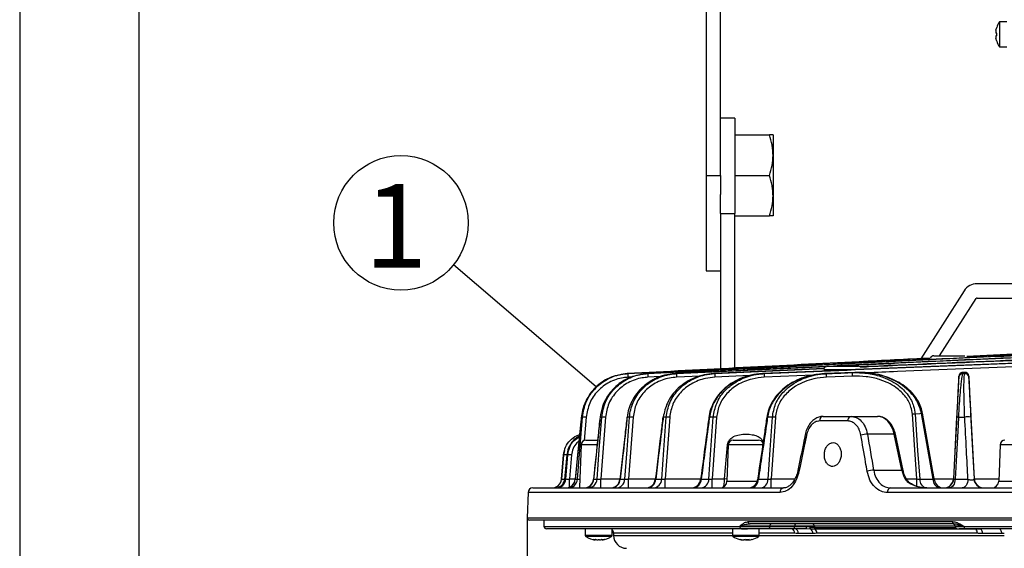
# Model space of a CAD drawing. Extents: x 25 to 435, y 25 to 312.
# Drawn here: x 25 to 66, y 220 to 242 of the extents above; entities that cross this region are included whole.
import ezdxf

# ---------------------------------------------------------------- set-up
doc = ezdxf.new("R2010")
doc.units = 0
doc.header["$LTSCALE"] = 5
doc.header["$PDSIZE"] = -1
doc.linetypes.add('SLD-実線', pattern=[0])
doc.layers.get('0').update_dxf_attribs({"linetype": 'CONTINUOUS'})
doc.layers.get('DEFPOINTS').update_dxf_attribs({"linetype": 'CONTINUOUS'})
for name, color, linetype in [('入力TEXT', 7, 'SLD-実線'), ('図枠', 7, 'SLD-実線'), ('寸法', 7, 'SLD-実線')]:
    doc.layers.add(name, color=color, linetype=linetype)
doc.styles.add('SLDTEXTSTYLE0', font='MS UI Gothic.ttf', dxfattribs={"bigfont": 'bigfont'})
doc.styles.add('SLDTEXTSTYLE1', font='MS UI Gothic.ttf')
doc.dimstyles.new('承認図5', dxfattribs={"dimtxt": 2.5, "dimasz": 2, "dimexe": 0, "dimexo": 0.0625, "dimgap": 0.5, "dimtad": 1, "dimdec": 0, "dimlfac": 5, "dimrnd": 1e-09, "dimzin": 12, "dimtxsty": 'SLDTEXTSTYLE1', "dimblk1": 'OPEN30', "dimblk2": 'OPEN30', "dimsah": 1, "dimcen": 0.1, "dimclrd": 256, "dimclre": 256, "dimclrt": 256, "dimazin": 3, "dimtfac": 1, "dimtdec": 0, "dimtmove": 0, "dimatfit": 3, "dimtolj": 1, "dimtzin": 12})

# ---------------------------------------------------------------- blocks, each defined once
blk = doc.blocks.new('_OPEN30')
at = {"color": 0, "linetype": 'BYBLOCK'}
for p, q in [((-1, 0.267949), (0, 0)), ((0, 0), (-1, -0.267949)), ((0, 0), (-1, 0))]:
    blk.add_line(p, q, dxfattribs=at)
blk = doc.blocks.new('*D72')
at = {"layer": 'DEFPOINTS', "color": 0}
for p in [(46.271, 221.555), (133.281, 221.555), (133.281, 212.96)]:
    blk.add_point(p, dxfattribs=at)
at = {"layer": '寸法'}
for p, q in [((46.271, 221.493), (46.271, 212.96)), ((133.281, 221.493), (133.281, 212.96)), ((48.271, 212.96), (131.281, 212.96))]:
    blk.add_line(p, q, dxfattribs=at)
at = {"layer": '寸法', "xscale": 2, "yscale": 2, "zscale": 2, "rotation": 180}
blk.add_blockref('_OPEN30', (46.271, 212.96), dxfattribs=at)
at = {"layer": '寸法', "xscale": 2, "yscale": 2, "zscale": 2}
blk.add_blockref('_OPEN30', (133.281, 212.96), dxfattribs=at)
at = {"layer": '寸法', "insert": (89.776, 215.96), "char_height": 2.5, "attachment_point": 2, "style": 'SLDTEXTSTYLE1'}
blk.add_mtext('\\A1;%%c435', dxfattribs=at)

msp = doc.modelspace()

# ---------------------------------------------------------------- linework, layer by layer
for p, q in [((53.776, 244.164), (53.776, 235.902)), ((54.376, 235.902), (54.376, 244.164)), ((66.376, 242.334), (66.067, 242.334)), ((66.067, 242.334), (66.067, 241.294)), ((65.922, 241.993), (65.952, 242.099)), ((65.952, 241.87), (65.922, 241.87)), ((65.952, 242.099), (65.951, 242.1)), ((65.952, 241.758), (65.952, 241.87)), ((65.952, 241.758), (65.922, 241.758)), ((65.952, 241.528), (65.922, 241.634)), ((65.951, 241.527), (65.952, 241.528)), ((66.067, 241.294), (66.376, 241.294)), ((54.976, 238.302), (54.376, 238.302)), ((54.976, 238.302), (54.976, 234.302)), ((54.976, 237.602), (56.424, 237.602)), ((56.576, 237.602), (56.576, 236.752)), ((56.576, 236.752), (56.576, 235.052)), ((53.776, 235.902), (53.776, 231.907)), ((53.776, 235.902), (54.376, 235.902)), ((54.376, 235.902), (54.376, 235.102)), ((54.976, 235.902), (56.424, 235.902)), ((54.376, 234.302), (54.376, 235.102)), ((56.576, 235.052), (56.576, 234.202)), ((54.376, 234.302), (54.976, 234.302)), ((54.376, 234.302), (54.376, 227.794)), ((54.976, 227.825), (54.976, 234.302)), ((54.976, 234.202), (56.424, 234.202)), ((53.776, 231.907), (54.376, 231.907)), ((83.696, 231.362), (65.128, 231.362)), ((64.588, 231.066), (62.771, 228.22)), ((63.56, 228.342), (65.094, 230.743)), ((65.128, 230.762), (83.696, 230.762)), ((75.838, 228.866), (64.697, 228.315)), ((64.7, 228.314), (75.743, 228.86)), ((63.318, 228.342), (64.425, 228.342)), ((64.425, 228.342), (64.614, 228.342)), ((52.528, 227.594), (58.82, 227.896)), ((58.849, 227.902), (59.956, 227.902)), ((59.956, 227.902), (60.146, 227.902)), ((50.486, 227.594), (50.469, 227.594)), ((50.656, 227.451), (50.494, 227.442)), ((51.325, 227.594), (51.298, 227.594)), ((51.861, 227.469), (51.332, 227.442)), ((52.528, 227.594), (52.491, 227.594)), ((53.519, 227.49), (52.536, 227.442)), ((58.704, 227.805), (54.085, 227.594)), ((54.134, 227.594), (54.085, 227.594)), ((54.134, 227.594), (58.702, 227.803)), ((55.603, 227.509), (54.141, 227.442)), ((56.199, 227.594), (56.137, 227.594)), ((58.261, 227.53), (56.206, 227.442)), ((58.738, 227.594), (58.413, 227.554)), ((59.787, 227.75), (58.706, 227.75)), ((60.001, 227.645), (58.738, 227.594)), ((58.816, 227.594), (58.738, 227.594)), ((59.911, 227.486), (58.823, 227.442)), ((59.905, 227.638), (60.001, 227.645)), ((64.368, 227.442), (64.368, 227.486)), ((64.612, 227.646), (64.514, 227.639)), ((64.619, 227.645), (64.522, 227.638)), ((64.522, 227.638), (64.522, 227.594)), ((64.522, 227.594), (64.619, 227.594)), ((64.619, 227.645), (64.613, 227.638)), ((64.619, 227.594), (64.619, 227.645)), ((64.784, 227.493), (64.784, 227.442)), ((48.539, 225.772), (48.542, 225.771)), ((48.588, 225.771), (48.542, 225.771)), ((48.744, 225.765), (48.667, 224.788)), ((49.4, 225.771), (49.329, 225.771)), ((49.553, 225.765), (49.356, 223.181)), ((50.561, 225.771), (50.463, 225.771)), ((50.71, 225.765), (50.519, 223.181)), ((52.102, 225.771), (51.975, 225.771)), ((52.245, 225.765), (52.059, 223.181)), ((54.072, 225.771), (53.912, 225.771)), ((54.208, 225.765), (54.025, 223.181)), ((56.549, 225.771), (56.349, 225.771)), ((56.675, 225.765), (56.494, 223.181)), ((58.671, 225.802), (59.849, 225.802)), ((59.849, 225.802), (60.951, 225.802)), ((63.286, 223.167), (62.8, 225.919)), ((64.15, 223.181), (64.285, 225.765)), ((64.348, 225.771), (64.611, 225.771)), ((64.867, 225.765), (65.002, 223.181)), ((59.71, 225.609), (58.527, 225.609)), ((57.93, 225.049), (57.93, 225.049)), ((61.648, 225.061), (60.533, 225.061)), ((61.973, 223.543), (61.648, 225.061)), ((62.032, 223.533), (61.707, 225.051)), ((48.532, 224.609), (48.47, 222.829)), ((49.203, 224.609), (48.532, 224.609)), ((48.732, 224.802), (49.222, 224.802)), ((54.543, 223.181), (54.665, 224.604)), ((54.699, 224.609), (54.646, 223.091)), ((54.665, 224.604), (54.699, 224.6)), ((56.157, 224.609), (54.699, 224.609)), ((54.899, 224.802), (55.816, 224.802)), ((55.816, 224.802), (55.973, 224.802)), ((66.094, 224.609), (66.041, 223.091)), ((67.323, 224.609), (66.094, 224.609)), ((47.797, 224.189), (47.708, 223.167)), ((47.709, 223.167), (47.798, 224.189)), ((47.798, 224.189), (47.797, 224.189)), ((47.887, 223.167), (47.972, 224.189)), ((47.934, 224.19), (47.935, 224.189)), ((47.972, 224.189), (47.935, 224.189)), ((48.13, 224.183), (48.047, 223.181)), ((60.795, 223.543), (61.973, 223.543)), ((47.708, 223.167), (47.709, 223.167)), ((47.841, 223.167), (47.836, 223.128)), ((47.841, 223.167), (47.887, 223.167)), ((47.842, 223.165), (47.841, 223.167)), ((48.047, 223.181), (48.287, 223.181)), ((48.287, 223.167), (48.381, 223.167)), ((49.058, 223.167), (49.201, 223.167)), ((49.356, 223.181), (50.164, 223.181)), ((50.172, 223.167), (50.368, 223.167)), ((50.519, 223.181), (51.646, 223.181)), ((51.659, 223.167), (51.914, 223.167)), ((52.059, 223.181), (53.546, 223.181)), ((53.566, 223.167), (53.888, 223.167)), ((54.025, 223.181), (54.543, 223.181)), ((54.646, 223.091), (55.916, 223.091)), ((55.962, 223.167), (56.366, 223.167)), ((56.494, 223.181), (57.489, 223.181)), ((62.159, 223.181), (62.609, 223.181)), ((62.724, 223.167), (63.286, 223.167)), ((63.33, 223.181), (64.137, 223.181)), ((64.137, 223.181), (64.15, 223.181)), ((64.212, 223.167), (64.748, 223.167)), ((65.002, 223.181), (65.016, 223.181)), ((65.016, 223.181), (66.044, 223.181)), ((66.041, 223.091), (67.207, 223.091)), ((46.307, 222.609), (46.271, 221.555)), ((56.869, 222.609), (46.307, 222.609)), ((46.507, 222.802), (57.02, 222.802)), ((48.47, 222.829), (48.469, 222.802)), ((118.177, 222.609), (61.374, 222.609)), ((61.505, 222.802), (118.046, 222.802)), ((46.271, 221.555), (120.538, 221.555)), ((133.181, 221.452), (46.371, 221.452)), ((46.976, 221.452), (46.976, 221.192)), ((55.538, 221.392), (64.093, 221.392)), ((64.153, 221.292), (55.618, 221.292)), ((57.378, 221.292), (57.378, 221.292)), ((46.976, 221.192), (55.176, 221.192)), ((55.257, 221.092), (47.076, 221.092)), ((48.709, 221.092), (48.709, 220.812)), ((49.665, 220.812), (48.709, 220.812)), ((49.829, 220.812), (49.665, 220.812)), ((49.829, 220.812), (49.829, 221.092)), ((49.896, 220.903), (49.896, 220.812)), ((54.876, 220.903), (49.896, 220.903)), ((49.896, 220.812), (54.876, 220.812)), ((54.876, 221.092), (54.876, 220.812)), ((55.593, 220.812), (54.876, 220.812)), ((55.257, 221.092), (55.512, 221.092)), ((55.996, 220.812), (55.593, 220.812)), ((55.996, 220.812), (55.996, 221.092)), ((57.477, 220.903), (55.996, 220.903)), ((55.996, 220.812), (66.271, 220.812)), ((57.419, 221.092), (56.383, 221.092)), ((56.443, 221.195), (56.443, 221.188)), ((57.479, 221.195), (56.443, 221.195)), ((56.443, 221.188), (57.479, 221.188)), ((57.479, 221.188), (57.479, 221.195)), ((58.247, 220.892), (57.637, 220.892)), ((57.964, 221.187), (58.125, 221.168)), ((58.145, 221.079), (57.985, 221.092)), ((58.344, 221.07), (58.145, 221.079)), ((58.308, 221.15), (58.309, 221.15)), ((58.309, 221.195), (58.309, 221.15)), ((64.211, 221.195), (58.309, 221.195)), ((58.309, 221.15), (64.22, 221.15)), ((58.345, 221.07), (58.344, 221.07)), ((65.083, 221.07), (58.345, 221.07)), ((65.141, 220.903), (58.414, 220.903)), ((64.582, 221.192), (114.97, 221.192)), ((114.911, 221.092), (64.641, 221.092)), ((65.085, 221.07), (65.083, 221.07)), ((65.276, 221.079), (65.085, 221.07)), ((66.163, 220.892), (65.355, 220.892)), ((49.647, 220.767), (48.734, 220.767)), ((49.137, 220.621), (49.134, 220.621)), ((49.137, 220.621), (49.139, 220.649)), ((49.297, 220.621), (49.242, 220.621)), ((49.4, 220.649), (49.401, 220.621)), ((49.404, 220.621), (49.401, 220.621)), ((49.804, 220.767), (49.647, 220.767)), ((55.586, 220.767), (54.901, 220.767)), ((55.307, 220.621), (55.333, 220.621)), ((55.397, 220.621), (55.348, 220.621)), ((55.475, 220.621), (55.476, 220.649)), ((55.475, 220.621), (55.524, 220.621)), ((55.521, 220.649), (55.524, 220.621)), ((55.538, 220.649), (55.539, 220.621)), ((55.565, 220.621), (55.539, 220.621)), ((55.971, 220.767), (55.586, 220.767))]:
    msp.add_line(p, q)
at = {"flags": 128}
for points in [[(50.486, 227.594), (50.487, 227.591), (50.487, 227.582), (50.488, 227.568), (50.489, 227.549), (50.49, 227.527), (50.491, 227.501), (50.493, 227.472), (50.494, 227.442)], [(51.325, 227.594), (51.325, 227.59), (51.325, 227.582), (51.326, 227.568), (51.327, 227.549), (51.328, 227.526), (51.329, 227.5), (51.331, 227.472), (51.332, 227.442)], [(52.528, 227.594), (52.528, 227.59), (52.529, 227.582), (52.53, 227.568), (52.53, 227.549), (52.532, 227.526), (52.533, 227.5), (52.534, 227.472), (52.536, 227.442)], [(54.134, 227.594), (54.134, 227.59), (54.134, 227.581), (54.135, 227.567), (54.136, 227.549), (54.137, 227.526), (54.138, 227.5), (54.14, 227.472), (54.141, 227.442)], [(56.199, 227.594), (56.199, 227.59), (56.2, 227.581), (56.2, 227.567), (56.201, 227.548), (56.202, 227.526), (56.203, 227.5), (56.205, 227.472), (56.206, 227.442)], [(58.823, 227.442), (58.821, 227.472), (58.82, 227.5), (58.819, 227.525), (58.818, 227.548), (58.817, 227.567), (58.817, 227.581), (58.817, 227.59), (58.816, 227.594)], [(59.911, 227.486), (59.91, 227.516), (59.909, 227.544), (59.908, 227.569), (59.907, 227.592), (59.906, 227.611), (59.906, 227.625), (59.906, 227.634), (59.905, 227.638)], [(48.542, 225.771), (48.51, 225.453), (48.386, 224.181), (48.287, 223.167)], [(48.381, 223.167), (48.478, 224.395), (48.588, 225.771)], [(49.201, 223.167), (49.295, 224.395), (49.4, 225.771)], [(49.324, 225.773), (49.324, 225.773), (49.329, 225.771)], [(50.368, 223.167), (50.459, 224.395), (50.561, 225.771)], [(50.454, 225.775), (50.455, 225.774), (50.463, 225.771)], [(51.914, 223.167), (52.003, 224.395), (52.102, 225.771)], [(51.96, 225.776), (51.963, 225.774), (51.975, 225.771)], [(53.888, 223.167), (53.975, 224.396), (54.072, 225.771)], [(53.912, 225.771), (53.896, 225.775), (53.89, 225.778), (53.89, 225.778)], [(56.366, 223.167), (56.452, 224.396), (56.549, 225.771)], [(62.609, 223.181), (62.523, 224.396), (62.416, 225.893)], [(62.8, 225.919), (62.731, 225.914), (62.529, 225.899)], [(62.529, 225.899), (62.638, 224.37), (62.724, 223.167)], [(63.339, 223.133), (63.276, 223.49), (62.845, 225.933)], [(64.279, 225.893), (64.263, 225.575), (64.196, 224.299), (64.137, 223.181)], [(64.348, 225.771), (64.331, 225.452), (64.264, 224.177), (64.212, 223.167)], [(65.016, 223.181), (64.953, 224.375), (64.872, 225.913)], [(61.707, 225.051), (61.703, 225.056), (61.691, 225.059), (61.673, 225.061), (61.648, 225.061)], [(47.83, 224.371), (47.83, 224.371), (47.797, 224.189)], [(47.934, 224.19), (47.854, 223.315), (47.84, 223.166)], [(47.935, 224.189), (47.906, 223.871), (47.841, 223.167)], [(57.617, 223.531), (57.619, 223.525), (57.628, 223.517), (57.643, 223.508), (57.665, 223.498)], [(62.032, 223.533), (62.028, 223.538), (62.016, 223.542), (61.998, 223.543), (61.973, 223.543)], [(54.649, 223.174), (54.623, 223.175), (54.543, 223.181)], [(64.212, 223.167), (64.203, 223.094), (64.187, 223.025), (64.164, 222.962), (64.134, 222.907), (64.098, 222.862), (64.057, 222.829), (64.014, 222.809), (63.969, 222.802)], [(64.748, 223.167), (64.74, 223.094), (64.724, 223.025), (64.701, 222.962), (64.672, 222.907), (64.637, 222.862), (64.597, 222.829), (64.555, 222.809), (64.511, 222.802)], [(56.503, 221.292), (56.491, 221.29), (56.48, 221.284), (56.47, 221.276), (56.461, 221.264), (56.454, 221.249), (56.448, 221.232), (56.444, 221.214), (56.443, 221.195)], [(57.539, 221.292), (57.527, 221.29), (57.516, 221.284), (57.506, 221.276), (57.497, 221.264), (57.49, 221.249), (57.484, 221.232), (57.48, 221.214), (57.479, 221.195)], [(64.093, 221.392), (64.094, 221.372), (64.098, 221.353), (64.103, 221.336), (64.111, 221.321), (64.12, 221.309), (64.13, 221.299), (64.142, 221.294), (64.153, 221.292)], [(56.443, 221.188), (56.441, 221.169), (56.438, 221.151), (56.432, 221.134), (56.425, 221.12), (56.416, 221.108), (56.405, 221.099), (56.394, 221.094), (56.383, 221.092)], [(57.479, 221.188), (57.477, 221.169), (57.474, 221.151), (57.468, 221.134), (57.461, 221.12), (57.452, 221.108), (57.442, 221.099), (57.431, 221.094), (57.419, 221.092)], [(64.582, 221.192), (64.583, 221.172), (64.586, 221.153), (64.592, 221.136), (64.599, 221.121), (64.608, 221.109), (64.618, 221.099), (64.629, 221.094), (64.641, 221.092)], [(65.253, 221.092), (65.264, 221.084), (65.276, 221.079)], [(66.163, 220.892), (66.161, 220.931), (66.154, 220.968), (66.143, 221.003), (66.129, 221.033), (66.111, 221.058), (66.09, 221.077), (66.068, 221.088), (66.045, 221.092)]]:
    msp.add_lwpolyline(points, dxfattribs=at)
for centre, radius, start, end in [((66.896, 241.774), 1, 145.9442, 160.9597), ((66.896, 241.854), 1, 199.0886, 214.0558), ((65.128, 230.722), 0.64, 90, 147.44), ((65.128, 230.722), 0.04, 90, 147.44), ((63.318, 228.182), 0.16, 90, 157.4655), ((58.849, 227.742), 0.16, 90, 156.3771), ((60.146, 227.742), 0.16, 56.5423, 90), ((64.528, 227.478), 0.16, 91.914, 176.9741), ((64.528, 227.434), 0.16, 91.8727, 176.9733), ((64.624, 227.485), 0.16, 3.0279, 91.9558), ((64.624, 227.434), 0.16, 3.0288, 91.9094), ((48.627, 224.67), 1.101, 83.8848, 92.037), ((49.43, 224.495), 1.276, 84.4723, 91.3675), ((50.581, 224.312), 1.459, 84.9293, 90.7876), ((52.109, 224.122), 1.649, 85.2812, 90.2607), ((54.064, 223.925), 1.846, 85.5406, 89.7556), ((56.349, 225.826), 0.0552, 235.6128, 269.7217), ((56.522, 223.721), 2.05, 85.7069, 89.2392), ((58.703, 225.628), 0.177, 100.3568, 186.1811), ((59.885, 225.63), 0.176, 101.7325, 186.9132), ((62.585, 223.614), 2.286, 91.4035, 94.2402), ((62.789, 226.035), 0.116, 275.5592, 298.856), ((64.33, 225.611), 0.161, 83.7303, 106.391), ((64.729, 225.287), 0.498, 73.8708, 103.6324), ((57.991, 225.088), 0.0727, 212.2627, 260.457), ((60.531, 224.218), 0.842, 89.8937, 108.7662), ((48.732, 224.602), 0.2, 90, 178), ((54.899, 224.602), 0.2, 90, 178), ((55.973, 224.602), 0.2, 24.0008, 90), ((66.294, 224.602), 0.2, 90, 178), ((47.847, 223.49), 0.701, 82.8949, 94.0226), ((48.018, 223.252), 0.938, 83.1394, 92.8291), ((60.796, 222.692), 0.851, 90.0802, 108.6728), ((47.309, 223.202), 0.4, 270, 355), ((47.31, 223.202), 0.4, 270.0005, 355.0006), ((47.442, 223.202), 0.4, 270.003, 349.4555), ((47.443, 223.201), 0.399, 270.0744, 349.4808), ((47.49, 223.201), 0.399, 270.1085, 355.1356), ((47.887, 223.202), 0.4, 270.0068, 354.5888), ((47.892, 223.198), 0.397, 270.3542, 355.4381), ((47.986, 223.198), 0.396, 270.4124, 355.509), ((-22.346, 223.141), 70.393, 359.75071, 0.03214), ((48.654, 223.202), 0.4, 270.0068, 354.225), ((48.667, 223.194), 0.392, 270.8422, 356.0223), ((48.81, 223.193), 0.392, 270.9349, 356.1309), ((14.133, 223.089), 35.222, 359.5323, 0.1489), ((49.764, 223.202), 0.4, 270.0068, 353.7939), ((49.786, 223.188), 0.386, 271.5833, 356.8691), ((49.983, 223.187), 0.385, 271.7184, 357.0185), ((14.142, 223.089), 36.377, 359.5471, 0.1442), ((51.245, 223.202), 0.4, 270.0069, 353.2728), ((51.281, 223.18), 0.379, 272.6428, 358.0025), ((51.537, 223.179), 0.377, 272.833, 358.1971), ((14.022, 223.089), 38.037, 359.5669, 0.1379), ((53.145, 223.202), 0.4, 270.0069, 352.6258), ((53.196, 223.17), 0.37, 274.1277, 359.4554), ((53.52, 223.169), 0.368, 274.394, 359.7007), ((13.619, 223.089), 40.406, 359.5923, 0.1298), ((54.346, 223.102), 0.3, 270, 358), ((55.532, 223.202), 0.4, 270.007, 351.7917), ((55.603, 223.159), 0.359, 276.2183, 1.2694), ((56.009, 223.157), 0.358, 276.5971, 1.5724), ((12.627, 223.089), 43.867, 359.6244, 0.1195), ((62.112, 223.144), 0.0615, 36.4908, 101.8495), ((-45.602, 223.15), 108.211, 359.8464, 0.01628), ((63.068, 223.141), 0.345, 175.7422, 259.5705), ((63.63, 223.141), 0.345, 175.7422, 259.5705), ((63.733, 223.202), 0.4, 189.7896, 269.9936), ((63.737, 223.202), 0.4, 270.0001, 357.0001), ((63.75, 223.202), 0.4, 270.0001, 357.0001), ((65.401, 223.202), 0.4, 182.9999, 269.9999), ((65.416, 223.202), 0.4, 182.9999, 269.9999), ((65.741, 223.102), 0.3, 270, 358), ((46.507, 222.602), 0.2, 90, 178), ((57.047, 222.625), 0.179, 98.6399, 185.1724), ((61.547, 222.633), 0.174, 103.8964, 187.9394), ((46.371, 221.552), 0.1, 178, 270), ((55.629, 221.383), 0.0917, 174.366, 262.9507), ((58.219, 221.202), 0.0904, 355.6608, 82.6494), ((64.111, 221.192), 0.1, 1.7275, 89.9929), ((47.076, 221.192), 0.1, 180, 270), ((48.763, 220.812), 0.054, 180, 237.664), ((49.775, 220.812), 0.054, 302.336, 0), ((49.696, 220.903), 0.2, 0, 48.0995), ((50.436, 220.812), 0.54, 180, 270), ((54.93, 220.812), 0.054, 180, 237.664), ((55.268, 221.183), 0.092, 174.595, 263.3087), ((55.942, 220.812), 0.054, 302.336, 0), ((57.275, 220.913), 0.202, 357.2249, 62.2852), ((57.454, 220.909), 0.184, 354.5265, 83.2024), ((58.091, 221.165), 0.129, 170.2619, 214.7053), ((58.228, 221.144), 0.106, 166.9861, 218.0943), ((58.043, 220.902), 0.204, 357.1415, 60.0264), ((58.417, 221.15), 0.108, 179.8897, 227.5814), ((58.418, 221.15), 0.108, 179.9766, 227.6993), ((58.197, 220.91), 0.218, 358.3727, 47.5794), ((64.311, 221.192), 0.1, 182.009, 270.0056), ((65.148, 221.13), 0.0881, 205.6224, 222.4557), ((65.15, 221.13), 0.0882, 205.7797, 222.613), ((64.892, 220.913), 0.249, 357.689, 39.1515), ((65.135, 220.909), 0.221, 355.6057, 50.1551), ((49.269, 221.612), 1, 237.664, 262.2394), ((49.085, 221.195), 0.548, 264.524, 275.476), ((49.221, 221.14), 0.526, 248.9127, 260.7674), ((49.326, 221.14), 0.526, 248.9127, 260.7674), ((49.212, 221.14), 0.526, 279.2326, 291.0873), ((49.317, 221.14), 0.526, 279.2326, 291.0873), ((49.454, 221.195), 0.548, 264.524, 275.476), ((49.269, 221.612), 1, 277.7606, 302.336), ((55.436, 221.612), 1, 237.664, 254.7225), ((55.185, 220.734), 0.0875, 256.2615, 283.7385), ((55.416, 221.537), 0.923, 254.2006, 263.2214), ((55.457, 221.537), 0.923, 254.2006, 263.2214), ((55.344, 220.743), 0.133, 293.3744, 315.2281), ((55.528, 220.743), 0.133, 224.7719, 246.6256), ((55.509, 221.656), 1.009, 265.9643, 274.0357), ((55.486, 220.743), 0.133, 293.3744, 315.2281), ((55.456, 221.537), 0.923, 276.7786, 285.7994), ((55.436, 221.612), 1, 285.2775, 302.336)]:
    msp.add_arc(centre, radius, start, end)
for centre, major_axis, ratio, start_param, end_param in [((60.971, 224.802), (-0.039, 1), 0.706556, 4.946302, 6.255299), ((93.941, 209.788), (-31.982, 163.054), 0.181122, 1.441545, 1.450883), ((62.649, 223.802), (-0.059, 0.999), 0.705869, 1.790861, 2.169909)]:
    msp.add_ellipse(centre, major_axis=major_axis, ratio=ratio, start_param=start_param, end_param=end_param)
for points, knots in [([(65.922, 241.993), (65.919, 241.977), (65.913, 241.944), (65.911, 241.904), (65.915, 241.879), (65.92, 241.873), (65.922, 241.87)], [0, 0, 0, 0, 0.276593, 0.552183, 0.817039, 1, 1, 1, 1]), ([(65.922, 241.758), (65.919, 241.753), (65.913, 241.743), (65.911, 241.71), (65.915, 241.672), (65.92, 241.645), (65.922, 241.634)], [0, 0, 0, 0, 0.276593, 0.552183, 0.817039, 1, 1, 1, 1]), ([(56.576, 236.752), (56.576, 236.824), (56.572, 236.896), (56.558, 237.04), (56.548, 237.111), (56.508, 237.323), (56.47, 237.463), (56.424, 237.602)], [0, 0, 0, 0, 0.25, 0.25, 0.5, 0.5, 1, 1, 1, 1]), ([(56.576, 237.602), (56.576, 237.602), (56.561, 237.602), (56.508, 237.602), (56.47, 237.602), (56.424, 237.602)], [0, 0, 0, 0, 0.5, 0.5, 1, 1, 1, 1]), ([(56.424, 235.902), (56.47, 236.041), (56.508, 236.181), (56.561, 236.464), (56.576, 236.607), (56.576, 236.752)], [0, 0, 0, 0, 0.5, 0.5, 1, 1, 1, 1]), ([(56.576, 235.052), (56.576, 235.124), (56.572, 235.196), (56.558, 235.34), (56.548, 235.411), (56.508, 235.623), (56.47, 235.763), (56.424, 235.902)], [0, 0, 0, 0, 0.25, 0.25, 0.5, 0.5, 1, 1, 1, 1]), ([(56.424, 234.202), (56.47, 234.341), (56.508, 234.481), (56.561, 234.764), (56.576, 234.907), (56.576, 235.052)], [0, 0, 0, 0, 0.5, 0.5, 1, 1, 1, 1]), ([(56.576, 234.202), (56.576, 234.202), (56.561, 234.202), (56.508, 234.202), (56.47, 234.202), (56.424, 234.202)], [0, 0, 0, 0, 0.5, 0.5, 1, 1, 1, 1]), ([(77.815, 228.841), (75.511, 228.746), (70.627, 228.546), (61.789, 228.119), (55.254, 227.792), (51.298, 227.594)], [0, 0, 0, 0, 0.260634, 0.552319, 1, 1, 1, 1]), ([(51.325, 227.594), (54.222, 227.739), (60.142, 228.035), (68.972, 228.469), (74.906, 228.717), (77.815, 228.839)], [0, 0, 0, 0, 0.328118, 0.670636, 1, 1, 1, 1]), ([(63.16, 228.239), (62.169, 228.19), (57.938, 227.982), (53.708, 227.762), (50.469, 227.594)], [0, 0, 0, 0, 0.2342, 1, 1, 1, 1]), ([(50.486, 227.594), (53.596, 227.755), (57.823, 227.975), (62.051, 228.183), (63.169, 228.238)], [0, 0, 0, 0, 0.735593, 1, 1, 1, 1]), ([(70.695, 228.436), (67.987, 228.318), (61.918, 228.053), (55.851, 227.757), (52.491, 227.594)], [0, 0, 0, 0, 0.446285, 1, 1, 1, 1]), ([(58.945, 227.902), (59.49, 227.928), (63.374, 228.115), (67.26, 228.284), (70.6, 228.429)], [0, 0, 0, 0, 0.140345, 1, 1, 1, 1]), ([(67.478, 228.062), (65.587, 227.989), (61.807, 227.841), (58.027, 227.676), (56.137, 227.594)], [0, 0, 0, 0, 0.500006, 1, 1, 1, 1]), ([(56.199, 227.594), (58.06, 227.675), (61.781, 227.837), (65.503, 227.982), (67.364, 228.054)], [0, 0, 0, 0, 0.499989, 1, 1, 1, 1]), ([(67.131, 228.173), (64.956, 228.082), (62.655, 227.986), (60.355, 227.881), (60.228, 227.875)], [0, 0, 0, 0, 0.945009, 1, 1, 1, 1]), ([(60.232, 227.873), (60.35, 227.878), (62.617, 227.982), (64.885, 228.076), (67.036, 228.166)], [0, 0, 0, 0, 0.051755, 1, 1, 1, 1]), ([(67.37, 227.903), (65.509, 227.831), (63.216, 227.743), (60.924, 227.645), (60.493, 227.626)], [0, 0, 0, 0, 0.811684, 1, 1, 1, 1]), ([(50.469, 227.594), (50.239, 227.559), (49.778, 227.49), (49.181, 227.103), (48.745, 226.559), (48.577, 226.077), (48.546, 225.811), (48.542, 225.771)], [0, 0, 0, 0, 0.240388, 0.48086, 0.720635, 0.957589, 1, 1, 1, 1]), ([(48.588, 225.771), (48.627, 225.989), (48.706, 226.426), (49.09, 226.987), (49.625, 227.395), (50.124, 227.563), (50.417, 227.588), (50.486, 227.594)], [0, 0, 0, 0, 0.230673, 0.461275, 0.69247, 0.92657, 1, 1, 1, 1]), ([(50.494, 227.442), (50.43, 227.437), (50.16, 227.414), (49.7, 227.259), (49.207, 226.884), (48.852, 226.368), (48.78, 225.966), (48.744, 225.765)], [0, 0, 0, 0, 0.073542, 0.307872, 0.539079, 0.769531, 1, 1, 1, 1]), ([(51.298, 227.594), (51.059, 227.558), (50.582, 227.487), (49.964, 227.087), (49.602, 226.627), (49.399, 226.176), (49.355, 225.923), (49.329, 225.771)], [0, 0, 0, 0, 0.24631, 0.492945, 0.73663, 0.841213, 1, 1, 1, 1]), ([(49.4, 225.771), (49.438, 225.986), (49.514, 226.416), (49.891, 226.969), (50.418, 227.378), (50.929, 227.559), (51.239, 227.586), (51.325, 227.594)], [0, 0, 0, 0, 0.225068, 0.449883, 0.676773, 0.910532, 1, 1, 1, 1]), ([(51.332, 227.442), (51.253, 227.435), (50.966, 227.41), (50.494, 227.244), (50.007, 226.868), (49.658, 226.359), (49.588, 225.963), (49.553, 225.765)], [0, 0, 0, 0, 0.089754, 0.324007, 0.550943, 0.775433, 1, 1, 1, 1]), ([(52.491, 227.594), (52.429, 227.589), (52.305, 227.58), (52.119, 227.547), (51.935, 227.498), (51.755, 227.434), (51.583, 227.355), (51.418, 227.262), (51.261, 227.153), (51.115, 227.032), (50.938, 226.858), (50.787, 226.661), (50.666, 226.45), (50.567, 226.233), (50.496, 226.006), (50.472, 225.83), (50.463, 225.771)], [0, 0, 0, 0, 0.062799, 0.126034, 0.19065, 0.255748, 0.318674, 0.38206, 0.446928, 0.512323, 0.57342, 0.697938, 0.761564, 0.81999, 0.939112, 1, 1, 1, 1]), ([(50.561, 225.771), (50.573, 225.875), (50.599, 226.086), (50.705, 226.387), (50.856, 226.67), (51.052, 226.923), (51.29, 227.144), (51.563, 227.328), (51.871, 227.47), (52.144, 227.546), (52.365, 227.582), (52.474, 227.59), (52.528, 227.594)], [0, 0, 0, 0, 0.10718, 0.217474, 0.32446, 0.434388, 0.543469, 0.655374, 0.770536, 0.888671, 0.944186, 1, 1, 1, 1]), ([(52.536, 227.442), (52.435, 227.433), (52.124, 227.404), (51.634, 227.222), (51.153, 226.846), (50.811, 226.346), (50.743, 225.959), (50.71, 225.765)], [0, 0, 0, 0, 0.112188, 0.346271, 0.567293, 0.783565, 1, 1, 1, 1]), ([(54.085, 227.594), (53.952, 227.581), (53.681, 227.555), (53.291, 227.431), (52.924, 227.244), (52.604, 226.999), (52.339, 226.702), (52.09, 226.305), (52.019, 225.973), (51.975, 225.771)], [0, 0, 0, 0, 0.132772, 0.269426, 0.402701, 0.540406, 0.666129, 0.796368, 1, 1, 1, 1]), ([(52.102, 225.771), (52.137, 225.975), (52.208, 226.383), (52.565, 226.913), (53.074, 227.322), (53.625, 227.543), (53.994, 227.58), (54.134, 227.594)], [0, 0, 0, 0, 0.207354, 0.413869, 0.626894, 0.859025, 1, 1, 1, 1]), ([(54.141, 227.442), (54.011, 227.43), (53.666, 227.396), (53.151, 227.193), (52.677, 226.817), (52.343, 226.33), (52.278, 225.953), (52.245, 225.765)], [0, 0, 0, 0, 0.142088, 0.375377, 0.588454, 0.794091, 1, 1, 1, 1]), ([(55.65, 227.52), (55.585, 227.507), (55.386, 227.466), (55.072, 227.334), (54.725, 227.128), (54.427, 226.872), (54.186, 226.577), (54.014, 226.256), (53.917, 225.985), (53.903, 225.823), (53.898, 225.777)], [0, 0, 0, 0, 0.075097, 0.231691, 0.384247, 0.533211, 0.676695, 0.8149, 0.947525, 1, 1, 1, 1]), ([(55.649, 227.526), (55.486, 227.478), (55.18, 227.389), (54.767, 227.15), (54.368, 226.807), (54.038, 226.34), (53.951, 225.947), (53.912, 225.771)], [0, 0, 0, 0, 0.193288, 0.364063, 0.541381, 0.795013, 1, 1, 1, 1]), ([(54.072, 225.771), (54.106, 225.968), (54.175, 226.361), (54.521, 226.873), (55.017, 227.283), (55.569, 227.51), (55.982, 227.581), (56.164, 227.592), (56.199, 227.594)], [0, 0, 0, 0, 0.19478, 0.388348, 0.590907, 0.820509, 0.965478, 1, 1, 1, 1]), ([(56.206, 227.442), (56.034, 227.425), (55.644, 227.385), (55.095, 227.156), (54.629, 226.781), (54.304, 226.31), (54.24, 225.947), (54.208, 225.765)], [0, 0, 0, 0, 0.181278, 0.412365, 0.614921, 0.80726, 1, 1, 1, 1]), ([(56.137, 227.594), (55.972, 227.586), (55.805, 227.579), (55.649, 227.526), (55.649, 227.526)], [0, 0, 0, 0, 0.994404, 1, 1, 1, 1]), ([(58.411, 227.563), (58.267, 227.536), (57.979, 227.483), (57.57, 227.326), (57.212, 227.124), (56.915, 226.887), (56.681, 226.631), (56.495, 226.344), (56.369, 226.058), (56.338, 225.861), (56.325, 225.779)], [0, 0, 0, 0, 0.149028, 0.298884, 0.444051, 0.567039, 0.684924, 0.79651, 0.915797, 1, 1, 1, 1]), ([(58.413, 227.554), (58.36, 227.549), (58.142, 227.526), (57.796, 227.413), (57.385, 227.22), (56.96, 226.922), (56.577, 226.485), (56.394, 226.044), (56.355, 225.811), (56.349, 225.771)], [0, 0, 0, 0, 0.054432, 0.225625, 0.37077, 0.519873, 0.756732, 0.958255, 1, 1, 1, 1]), ([(56.549, 225.771), (56.582, 225.959), (56.648, 226.335), (56.981, 226.824), (57.393, 227.17), (57.834, 227.395), (58.245, 227.526), (58.577, 227.58), (58.765, 227.591), (58.816, 227.594)], [0, 0, 0, 0, 0.179156, 0.356696, 0.545445, 0.683554, 0.821795, 0.951742, 1, 1, 1, 1]), ([(58.823, 227.442), (58.644, 227.426), (58.329, 227.398), (57.893, 227.26), (57.475, 227.055), (57.084, 226.736), (56.768, 226.286), (56.706, 225.939), (56.675, 225.765)], [0, 0, 0, 0, 0.180549, 0.318014, 0.459138, 0.647697, 0.823575, 1, 1, 1, 1]), ([(58.816, 227.594), (58.923, 227.598), (59.286, 227.613), (59.649, 227.627), (59.905, 227.638)], [0, 0, 0, 0, 0.293608, 1, 1, 1, 1]), ([(59.905, 227.638), (60.106, 227.636), (60.507, 227.632), (61.032, 227.511), (61.465, 227.334), (61.873, 227.09), (62.242, 226.728), (62.474, 226.287), (62.514, 226.008), (62.529, 225.899)], [0, 0, 0, 0, 0.173477, 0.346759, 0.462558, 0.578223, 0.757053, 0.904648, 1, 1, 1, 1]), ([(62.416, 225.893), (62.402, 225.994), (62.365, 226.251), (62.144, 226.658), (61.698, 227.076), (61.11, 227.346), (60.487, 227.483), (60.103, 227.485), (59.911, 227.486)], [0, 0, 0, 0, 0.093282, 0.238302, 0.415928, 0.647995, 0.823896, 1, 1, 1, 1]), ([(62.8, 225.919), (62.747, 226.103), (62.641, 226.469), (62.297, 226.872), (61.928, 227.16), (61.514, 227.385), (61.023, 227.554), (60.497, 227.646), (60.154, 227.645), (60.001, 227.645)], [0, 0, 0, 0, 0.160038, 0.317311, 0.435181, 0.553209, 0.711897, 0.870741, 1, 1, 1, 1]), ([(62.841, 225.932), (62.823, 226.018), (62.783, 226.203), (62.652, 226.47), (62.466, 226.729), (62.226, 226.967), (61.936, 227.179), (61.595, 227.36), (61.207, 227.506), (60.777, 227.603), (60.421, 227.65), (60.21, 227.643), (60.155, 227.641)], [0, 0, 0, 0, 0.076401, 0.164413, 0.256945, 0.353512, 0.457176, 0.569006, 0.688623, 0.817087, 0.952047, 1, 1, 1, 1]), ([(64.368, 227.486), (64.367, 227.482), (64.366, 227.476), (64.358, 227.339), (64.346, 227.136), (64.329, 226.816), (64.305, 226.369), (64.288, 226.052), (64.279, 225.893)], [0, 0, 0, 0, 0.22642, 0.366096, 0.505579, 0.706229, 0.852832, 1, 1, 1, 1]), ([(64.285, 225.765), (64.294, 225.939), (64.312, 226.286), (64.335, 226.736), (64.351, 227.054), (64.36, 227.259), (64.367, 227.398), (64.368, 227.426), (64.368, 227.442)], [0, 0, 0, 0, 0.176426, 0.352305, 0.540865, 0.680085, 0.81945, 1, 1, 1, 1]), ([(64.522, 227.594), (64.514, 227.576), (64.5, 227.545), (64.476, 227.395), (64.448, 227.172), (64.416, 226.824), (64.379, 226.335), (64.358, 225.959), (64.348, 225.771)], [0, 0, 0, 0, 0.178077, 0.314389, 0.454474, 0.643252, 0.820818, 1, 1, 1, 1]), ([(64.512, 227.64), (64.494, 227.636), (64.462, 227.63), (64.424, 227.604), (64.399, 227.577), (64.386, 227.556), (64.382, 227.546), (64.381, 227.544)], [0, 0, 0, 0, 0.31516, 0.57096, 0.787046, 0.967723, 1, 1, 1, 1]), ([(64.611, 225.771), (64.61, 225.811), (64.6, 226.044), (64.585, 226.485), (64.579, 226.919), (64.581, 227.218), (64.588, 227.412), (64.6, 227.55), (64.613, 227.579), (64.619, 227.594)], [0, 0, 0, 0, 0.037532, 0.218717, 0.431671, 0.562047, 0.696225, 0.846016, 1, 1, 1, 1]), ([(64.769, 227.555), (64.769, 227.556), (64.764, 227.569), (64.743, 227.598), (64.704, 227.63), (64.657, 227.649), (64.626, 227.646), (64.613, 227.645)], [0, 0, 0, 0, 0.025765, 0.240629, 0.519652, 0.807072, 1, 1, 1, 1]), ([(64.872, 225.913), (64.869, 225.973), (64.857, 226.194), (64.836, 226.585), (64.817, 226.945), (64.803, 227.194), (64.793, 227.37), (64.785, 227.489), (64.784, 227.492), (64.784, 227.493)], [0, 0, 0, 0, 0.054504, 0.201869, 0.388707, 0.516048, 0.643547, 0.821711, 1, 1, 1, 1]), ([(64.784, 227.442), (64.784, 227.429), (64.785, 227.403), (64.791, 227.278), (64.799, 227.099), (64.813, 226.826), (64.833, 226.424), (64.854, 226.017), (64.865, 225.802), (64.867, 225.765)], [0, 0, 0, 0, 0.151556, 0.306977, 0.438063, 0.572594, 0.784441, 0.963121, 1, 1, 1, 1]), ([(48.539, 225.772), (48.513, 225.5), (48.428, 224.63), (48.343, 223.76), (48.285, 223.164)], [0, 0, 0, 0, 0.313777, 1, 1, 1, 1]), ([(49.324, 225.773), (49.298, 225.519), (49.207, 224.649), (49.116, 223.778), (49.052, 223.161)], [0, 0, 0, 0, 0.291876, 1, 1, 1, 1]), ([(49.329, 225.771), (49.318, 225.665), (49.263, 225.135), (49.172, 224.267), (49.093, 223.505), (49.058, 223.167)], [0, 0, 0, 0, 0.122067, 0.610333, 1, 1, 1, 1]), ([(50.454, 225.775), (50.428, 225.539), (50.33, 224.667), (50.233, 223.795), (50.162, 223.158)], [0, 0, 0, 0, 0.269918, 1, 1, 1, 1]), ([(50.463, 225.771), (50.452, 225.665), (50.392, 225.136), (50.295, 224.268), (50.21, 223.506), (50.172, 223.167)], [0, 0, 0, 0, 0.121965, 0.609827, 1, 1, 1, 1]), ([(51.96, 225.776), (51.934, 225.56), (51.828, 224.686), (51.722, 223.812), (51.643, 223.155)], [0, 0, 0, 0, 0.247909, 1, 1, 1, 1]), ([(51.975, 225.771), (51.962, 225.665), (51.898, 225.136), (51.793, 224.268), (51.7, 223.506), (51.659, 223.167)], [0, 0, 0, 0, 0.121833, 0.609167, 1, 1, 1, 1]), ([(53.89, 225.778), (53.864, 225.58), (53.747, 224.704), (53.631, 223.828), (53.541, 223.15)], [0, 0, 0, 0, 0.225835, 1, 1, 1, 1]), ([(53.912, 225.771), (53.898, 225.665), (53.828, 225.137), (53.712, 224.269), (53.611, 223.507), (53.566, 223.167)], [0, 0, 0, 0, 0.121655, 0.608274, 1, 1, 1, 1]), ([(56.318, 225.78), (56.287, 225.576), (56.157, 224.697), (56.027, 223.819), (55.928, 223.144)], [0, 0, 0, 0, 0.232752, 1, 1, 1, 1]), ([(56.349, 225.771), (56.333, 225.665), (56.255, 225.139), (56.126, 224.271), (56.013, 223.508), (55.962, 223.167)], [0, 0, 0, 0, 0.1214, 0.607, 1, 1, 1, 1]), ([(58.669, 225.799), (58.61, 225.795), (58.489, 225.786), (58.317, 225.698), (58.162, 225.561), (58.039, 225.376), (57.96, 225.198), (57.941, 225.082), (57.935, 225.048)], [0, 0, 0, 0, 0.165474, 0.345915, 0.529398, 0.720721, 0.917711, 1, 1, 1, 1]), ([(59.849, 225.802), (59.92, 225.793), (60.072, 225.775), (60.28, 225.621), (60.452, 225.378), (60.506, 225.166), (60.533, 225.061)], [0, 0, 0, 0, 0.227602, 0.485064, 0.742539, 1, 1, 1, 1]), ([(61.707, 225.051), (61.696, 225.095), (61.665, 225.221), (61.577, 225.412), (61.434, 225.6), (61.261, 225.73), (61.093, 225.793), (60.991, 225.799), (60.951, 225.802)], [0, 0, 0, 0, 0.108139, 0.307785, 0.509687, 0.711283, 0.887448, 1, 1, 1, 1]), ([(64.748, 223.167), (64.727, 223.572), (64.681, 224.44), (64.636, 225.308), (64.611, 225.771)], [0, 0, 0, 0, 0.466786, 1, 1, 1, 1]), ([(58.527, 225.609), (58.464, 225.6), (58.339, 225.582), (58.171, 225.444), (58.043, 225.25), (58, 225.091), (57.979, 225.016)], [0, 0, 0, 0, 0.258077, 0.515912, 0.773278, 1, 1, 1, 1]), ([(60.26, 225.016), (60.239, 225.1), (60.196, 225.27), (60.058, 225.464), (59.89, 225.587), (59.768, 225.602), (59.71, 225.609)], [0, 0, 0, 0, 0.256963, 0.514295, 0.771992, 1, 1, 1, 1]), ([(47.798, 224.189), (47.818, 224.3), (47.86, 224.523), (48.059, 224.801), (48.272, 224.981), (48.424, 225.021), (48.467, 225.033)], [0, 0, 0, 0, 0.294558, 0.58916, 0.883541, 1, 1, 1, 1]), ([(48.461, 224.966), (48.408, 224.94), (48.254, 224.864), (48.069, 224.636), (47.961, 224.386), (47.94, 224.231), (47.935, 224.189)], [0, 0, 0, 0, 0.178143, 0.523522, 0.868714, 1, 1, 1, 1]), ([(47.972, 224.189), (47.993, 224.299), (48.034, 224.519), (48.213, 224.791), (48.383, 224.904), (48.459, 224.954)], [0, 0, 0, 0, 0.35465, 0.709351, 1, 1, 1, 1]), ([(54.665, 224.604), (54.674, 224.649), (54.693, 224.74), (54.785, 224.864), (54.943, 224.978), (55.26, 225.065), (55.601, 225.065), (55.908, 224.985), (56.074, 224.888), (56.139, 224.79), (56.165, 224.751)], [0, 0, 0, 0, 0.07634, 0.152429, 0.251586, 0.395589, 0.690973, 0.806196, 0.922443, 1, 1, 1, 1]), ([(57.93, 225.049), (57.904, 224.923), (57.799, 224.417), (57.695, 223.911), (57.617, 223.531)], [0, 0, 0, 0, 0.249926, 1, 1, 1, 1]), ([(57.979, 225.016), (57.952, 224.887), (57.847, 224.381), (57.743, 223.875), (57.665, 223.498)], [0, 0, 0, 0, 0.254442, 1, 1, 1, 1]), ([(60.524, 223.498), (60.501, 223.627), (60.413, 224.133), (60.325, 224.639), (60.26, 225.016)], [0, 0, 0, 0, 0.254442, 1, 1, 1, 1]), ([(48.44, 224.751), (48.411, 224.731), (48.305, 224.657), (48.183, 224.459), (48.148, 224.275), (48.13, 224.183)], [0, 0, 0, 0, 0.157185, 0.578602, 1, 1, 1, 1]), ([(58.818, 223.852), (58.848, 223.815), (58.907, 223.743), (59.023, 223.696), (59.143, 223.704), (59.258, 223.768), (59.352, 223.881), (59.415, 224.03), (59.441, 224.199), (59.425, 224.368), (59.37, 224.518), (59.282, 224.632), (59.171, 224.698), (59.051, 224.708), (58.934, 224.661), (58.833, 224.562), (58.761, 224.423), (58.724, 224.258), (58.727, 224.088), (58.763, 223.948), (58.803, 223.878), (58.818, 223.852)], [0, 0, 0, 0, 0.053667, 0.107335, 0.160969, 0.214585, 0.268228, 0.321922, 0.375655, 0.429397, 0.483119, 0.536814, 0.590487, 0.644148, 0.697805, 0.751465, 0.805132, 0.858816, 0.912527, 0.966263, 1, 1, 1, 1]), ([(57.665, 223.498), (57.634, 223.386), (57.569, 223.146), (57.381, 222.855), (57.137, 222.648), (56.958, 222.622), (56.869, 222.609)], [0, 0, 0, 0, 0.227367, 0.484197, 0.74199, 1, 1, 1, 1]), ([(57.616, 223.532), (57.615, 223.526), (57.604, 223.439), (57.547, 223.284), (57.449, 223.087), (57.327, 222.938), (57.197, 222.843), (57.094, 222.801), (57.038, 222.807), (57.021, 222.809)], [0, 0, 0, 0, 0.011772, 0.19429, 0.375527, 0.554882, 0.733997, 0.91628, 1, 1, 1, 1]), ([(61.374, 222.609), (61.283, 222.619), (61.091, 222.641), (60.831, 222.827), (60.62, 223.118), (60.556, 223.371), (60.524, 223.498)], [0, 0, 0, 0, 0.229697, 0.486734, 0.743554, 1, 1, 1, 1]), ([(60.795, 223.543), (60.821, 223.437), (60.874, 223.226), (61.05, 222.983), (61.267, 222.829), (61.429, 222.81), (61.505, 222.802)], [0, 0, 0, 0, 0.256878, 0.513765, 0.770573, 1, 1, 1, 1]), ([(62.161, 223.181), (62.148, 223.207), (62.101, 223.296), (62.059, 223.418), (62.037, 223.513), (62.032, 223.533)], [0, 0, 0, 0, 0.249369, 0.84196, 1, 1, 1, 1]), ([(47.709, 223.167), (47.71, 223.165), (47.714, 223.161), (47.741, 223.161), (47.783, 223.165), (47.819, 223.171), (47.839, 223.175), (47.841, 223.175)], [0, 0, 0, 0, 0.242077, 0.482432, 0.723739, 0.969042, 1, 1, 1, 1]), ([(47.887, 223.167), (47.89, 223.165), (47.897, 223.162), (47.929, 223.163), (47.973, 223.168), (48.015, 223.175), (48.04, 223.179), (48.047, 223.181)], [0, 0, 0, 0, 0.226654, 0.452282, 0.679315, 0.910235, 1, 1, 1, 1]), ([(48.287, 223.164), (48.286, 223.164), (48.285, 223.165), (48.287, 223.166), (48.287, 223.167)], [0, 0, 0, 0, 0.715832, 1, 1, 1, 1]), ([(48.381, 223.167), (48.386, 223.166), (48.395, 223.163), (48.431, 223.165), (48.463, 223.168), (48.481, 223.171), (48.482, 223.171)], [0, 0, 0, 0, 0.325941, 0.651193, 0.979118, 1, 1, 1, 1]), ([(49.054, 223.161), (49.054, 223.162), (49.052, 223.163), (49.056, 223.166), (49.058, 223.167)], [0, 0, 0, 0, 0.463939, 1, 1, 1, 1]), ([(49.201, 223.167), (49.207, 223.166), (49.22, 223.164), (49.26, 223.166), (49.307, 223.172), (49.34, 223.178), (49.356, 223.181)], [0, 0, 0, 0, 0.256615, 0.513276, 0.772498, 1, 1, 1, 1]), ([(50.164, 223.158), (50.163, 223.159), (50.162, 223.161), (50.168, 223.164), (50.172, 223.167)], [0, 0, 0, 0, 0.341318, 1, 1, 1, 1]), ([(50.368, 223.167), (50.376, 223.166), (50.392, 223.165), (50.435, 223.168), (50.479, 223.174), (50.508, 223.179), (50.519, 223.181)], [0, 0, 0, 0, 0.275529, 0.551715, 0.831091, 1, 1, 1, 1]), ([(51.645, 223.154), (51.644, 223.155), (51.642, 223.158), (51.652, 223.163), (51.659, 223.167)], [0, 0, 0, 0, 0.268393, 1, 1, 1, 1]), ([(51.914, 223.167), (51.924, 223.167), (51.943, 223.166), (51.989, 223.17), (52.029, 223.176), (52.053, 223.18), (52.059, 223.181)], [0, 0, 0, 0, 0.29851, 0.598382, 0.902136, 1, 1, 1, 1]), ([(53.543, 223.15), (53.543, 223.151), (53.541, 223.153), (53.552, 223.16), (53.564, 223.166), (53.566, 223.167)], [0, 0, 0, 0, 0.219197, 0.851214, 1, 1, 1, 1]), ([(53.888, 223.167), (53.899, 223.167), (53.921, 223.167), (53.971, 223.172), (54.007, 223.178), (54.025, 223.181)], [0, 0, 0, 0, 0.327311, 0.656829, 1, 1, 1, 1]), ([(54.506, 222.855), (54.512, 222.879), (54.524, 222.926), (54.538, 223.044), (54.542, 223.134), (54.543, 223.181)], [0, 0, 0, 0, 0.331999, 0.650886, 1, 1, 1, 1]), ([(55.93, 223.144), (55.929, 223.145), (55.928, 223.147), (55.941, 223.156), (55.957, 223.164), (55.962, 223.167)], [0, 0, 0, 0, 0.183624, 0.707933, 1, 1, 1, 1]), ([(56.366, 223.167), (56.379, 223.167), (56.403, 223.168), (56.45, 223.174), (56.481, 223.179), (56.494, 223.181)], [0, 0, 0, 0, 0.364334, 0.731942, 1, 1, 1, 1]), ([(63.02, 222.802), (63.019, 222.802), (62.985, 222.802), (62.805, 222.808), (62.527, 222.866), (62.238, 223.018), (62.14, 223.15), (62.1, 223.204)], [0, 0, 0, 0, 0.002653, 0.095101, 0.511263, 0.800613, 1, 1, 1, 1]), ([(63.02, 222.802), (62.971, 222.803), (62.824, 222.808), (62.602, 222.856), (62.387, 222.955), (62.238, 223.065), (62.186, 223.148), (62.163, 223.182)], [0, 0, 0, 0, 0.146752, 0.439922, 0.670576, 0.862158, 1, 1, 1, 1]), ([(62.609, 223.181), (62.63, 223.177), (62.669, 223.171), (62.706, 223.168), (62.721, 223.167), (62.724, 223.167)], [0, 0, 0, 0, 0.502383, 0.929155, 1, 1, 1, 1]), ([(63.286, 223.167), (63.298, 223.16), (63.322, 223.148), (63.339, 223.136), (63.337, 223.134), (63.337, 223.133)], [0, 0, 0, 0, 0.449588, 0.876465, 1, 1, 1, 1]), ([(64.15, 223.181), (64.151, 223.178), (64.155, 223.172), (64.179, 223.168), (64.202, 223.167), (64.212, 223.167)], [0, 0, 0, 0, 0.372596, 0.740508, 1, 1, 1, 1]), ([(64.748, 223.167), (64.764, 223.162), (64.794, 223.151), (64.85, 223.142), (64.904, 223.139), (64.951, 223.143), (64.985, 223.154), (65, 223.168), (65.001, 223.177), (65.002, 223.181)], [0, 0, 0, 0, 0.157364, 0.30878, 0.455307, 0.601331, 0.751756, 0.909394, 1, 1, 1, 1]), ([(55.176, 221.192), (55.177, 221.192), (55.245, 221.249), (55.359, 221.353), (55.487, 221.381), (55.538, 221.392)], [0, 0, 0, 0, 0.003979, 0.602614, 1, 1, 1, 1]), ([(55.618, 221.292), (55.556, 221.286), (55.392, 221.27), (55.252, 221.22), (55.177, 221.192), (55.176, 221.192)], [0, 0, 0, 0, 0.37529, 0.995648, 1, 1, 1, 1]), ([(64.093, 221.392), (64.127, 221.389), (64.196, 221.384), (64.312, 221.343), (64.44, 221.279), (64.534, 221.221), (64.581, 221.192), (64.582, 221.192)], [0, 0, 0, 0, 0.196239, 0.39795, 0.695929, 0.996027, 1, 1, 1, 1]), ([(64.582, 221.192), (64.581, 221.192), (64.53, 221.206), (64.431, 221.234), (64.289, 221.276), (64.201, 221.286), (64.153, 221.292)], [0, 0, 0, 0, 0.004348, 0.312779, 0.625066, 1, 1, 1, 1]), ([(56.443, 221.195), (56.356, 221.195), (56.182, 221.195), (55.873, 221.195), (55.573, 221.194), (55.332, 221.193), (55.222, 221.192), (55.176, 221.192)], [0, 0, 0, 0, 0.212888, 0.425781, 0.63874, 0.851831, 1, 1, 1, 1]), ([(55.176, 221.192), (55.244, 221.191), (55.379, 221.191), (55.664, 221.19), (55.969, 221.189), (56.24, 221.188), (56.384, 221.188), (56.443, 221.188)], [0, 0, 0, 0, 0.213216, 0.42644, 0.639614, 0.852673, 1, 1, 1, 1]), ([(56.383, 221.092), (56.331, 221.092), (56.203, 221.092), (55.961, 221.092), (55.691, 221.092), (55.438, 221.092), (55.317, 221.092), (55.257, 221.092)], [0, 0, 0, 0, 0.147318, 0.360367, 0.57354, 0.786771, 1, 1, 1, 1]), ([(57.985, 221.092), (57.907, 221.092), (57.75, 221.092), (57.554, 221.092), (57.454, 221.092), (57.419, 221.092)], [0, 0, 0, 0, 0.39466, 0.789315, 1, 1, 1, 1]), ([(57.637, 220.892), (57.632, 220.892), (57.578, 220.893), (57.525, 220.898), (57.477, 220.903)], [0, 0, 0, 0, 0.102529, 1, 1, 1, 1]), ([(58.309, 221.195), (58.283, 221.195), (58.212, 221.196), (58.059, 221.197), (57.858, 221.197), (57.665, 221.196), (57.542, 221.196), (57.487, 221.195), (57.479, 221.195)], [0, 0, 0, 0, 0.127634, 0.345515, 0.563463, 0.781545, 0.966891, 1, 1, 1, 1]), ([(57.479, 221.188), (57.509, 221.188), (57.595, 221.188), (57.763, 221.187), (57.897, 221.187), (57.964, 221.187)], [0, 0, 0, 0, 0.210707, 0.605365, 1, 1, 1, 1]), ([(58.125, 221.168), (58.176, 221.16), (58.244, 221.151), (58.296, 221.151), (58.308, 221.15)], [0, 0, 0, 0, 0.751143, 1, 1, 1, 1]), ([(58.414, 220.903), (58.408, 220.903), (58.363, 220.903), (58.307, 220.894), (58.259, 220.892), (58.247, 220.892)], [0, 0, 0, 0, 0.121373, 0.79244, 1, 1, 1, 1]), ([(64.582, 221.192), (64.528, 221.192), (64.395, 221.193), (64.264, 221.194), (64.198, 221.194), (64.213, 221.195), (64.214, 221.195)], [0, 0, 0, 0, 0.253524, 0.618135, 0.982519, 1, 1, 1, 1]), ([(64.216, 221.189), (64.214, 221.189), (64.198, 221.189), (64.264, 221.19), (64.395, 221.191), (64.528, 221.191), (64.582, 221.192)], [0, 0, 0, 0, 0.034541, 0.392621, 0.750892, 1, 1, 1, 1]), ([(64.641, 221.092), (64.592, 221.092), (64.478, 221.092), (64.413, 221.092), (64.376, 221.092)], [0, 0, 0, 0, 0.428752, 1, 1, 1, 1]), ([(65.355, 220.892), (65.348, 220.892), (65.276, 220.893), (65.205, 220.898), (65.141, 220.903)], [0, 0, 0, 0, 0.102531, 1, 1, 1, 1]), ([(66.271, 220.897), (66.25, 220.896), (66.214, 220.893), (66.179, 220.892), (66.163, 220.892)], [0, 0, 0, 0, 0.57468, 1, 1, 1, 1])]:
    msp.add_open_spline(points, degree=3, knots=knots)
at = {"layer": '入力TEXT'}
msp.add_line((49.167, 227.039), (43.181, 232.149), dxfattribs=at)
msp.add_circle((40.982, 233.913), 2.82, dxfattribs=at)
at = {"layer": '図枠'}
for p, q in [((25, 312), (25, 25)), ((30, 307), (30, 30))]:
    msp.add_line(p, q, dxfattribs=at)

# ---------------------------------------------------------------- texts
at = {"layer": '入力TEXT', "insert": (40.764, 235.536), "char_height": 3.5, "attachment_point": 2, "style": 'SLDTEXTSTYLE0'}
msp.add_mtext('1', dxfattribs=at)

# ---------------------------------------------------------------- dimensions: what is measured, and where the dimension line sits
at = {"layer": '寸法'}
dim = msp.add_linear_dim(base=(133.281, 212.96), p1=(46.271, 221.555), p2=(133.281, 221.555), text='%%c<>', dimstyle='承認図5', override={"dimscale": 1, "dimtix": 0, "dimtofl": 1, "dimtmove": 0, "dimatfit": 1}, dxfattribs=at)
dim.commit()
dim.dimension.update_dxf_attribs({"geometry": '*D72', "text_midpoint": (89.776, 212.96), "dimtype": 128})

doc.saveas('drawing.dxf')
